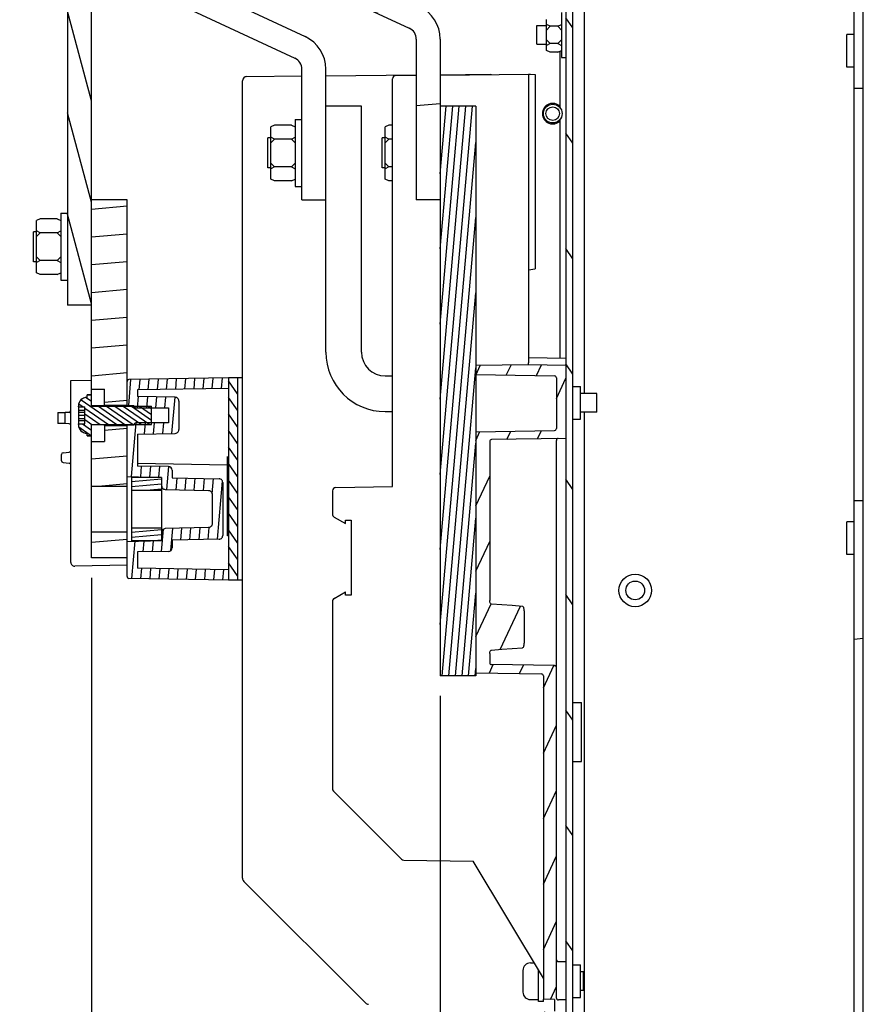
# Model space of a CAD drawing. Units: millimetres. Extents: x 0 to 841, y 0 to 594.
# Drawn here: x 708 to 776, y 343 to 422 of the extents above; entities that cross this region are included whole.
import ezdxf

# ---------------------------------------------------------------- set-up
doc = ezdxf.new("R2010")
doc.units = ezdxf.units.MM
doc.header["$LTSCALE"] = 46.255
doc.layers.get('0').update_dxf_attribs({"linetype": 'CONTINUOUS'})
for name, color, linetype in [('0004___ALL_AXES_PRT', 7, 'CONTINUOUS'), ('002___PRT_ALL_AXES', 7, 'CONTINUOUS'), ('02___PRT_ALL_AXES', 7, 'CONTINUOUS'), ('CHAMFERS', 7, 'CONTINUOUS'), ('DRAFTS', 7, 'CONTINUOUS'), ('ROUNDS', 7, 'CONTINUOUS')]:
    doc.layers.add(name, color=color, linetype=linetype)
doc.styles.get("Standard").update_dxf_attribs({"font": 'txt', "width": 0.8})
doc.dimstyles.new('DIMSTYLE_9', dxfattribs={"dimtxt": 4, "dimasz": 4.8, "dimexe": 3.2, "dimexo": 1.6, "dimgap": 1, "dimtad": 0, "dimtih": 1, "dimtoh": 1, "dimdec": 0, "dimlfac": 3.333333, "dimdsep": 46, "dimtxsty": 'STANDARD', "dimblk": 'CLOSED', "dimblk1": 'CLOSED', "dimblk2": 'CLOSED', "dimcen": 0.09, "dimadec": 1, "dimazin": 2, "dimtp": 0.4, "dimtm": 0.4, "dimtfac": 1, "dimtdec": 0, "dimtofl": 0, "dimtmove": 0, "dimatfit": 3, "dimldrblk": 'CLOSED', "dimfxl": 1, "dimtolj": 1, "dimarcsym": 0})

# ---------------------------------------------------------------- blocks, each defined once
blk = doc.blocks.new('*D41')
at = {"color": 2, "linetype": 'CONTINUOUS'}
blk.add_line((741.903, 368.075), (741.903, 304.627), dxfattribs=at)
at = {"color": 2, "linetype": 'CONTINUOUS', "insert": (739.903, 296.227), "char_height": 4, "width": 16, "attachment_point": 3, "rotation": 90, "line_spacing_factor": 0.9}
blk.add_mtext('113\\P[4.4]', dxfattribs=at)
blk = doc.blocks.new('_CLOSED')
at = {"color": 0, "linetype": 'BYBLOCK'}
for p, q in [((0, 0), (-1, 0.167)), ((-1, 0.167), (-1, -0.167)), ((-1, -0.167), (0, 0)), ((-1, 0), (0, 0))]:
    blk.add_line(p, q, dxfattribs=at)
blk = doc.blocks.new('*D43')
at = {"color": 2, "linetype": 'CONTINUOUS'}
blk.add_line((714.003, 377.525), (714.003, 304.627), dxfattribs=at)
at = {"color": 2, "linetype": 'CONTINUOUS', "insert": (712.003, 296.227), "char_height": 4, "width": 16, "attachment_point": 3, "rotation": 90, "line_spacing_factor": 0.9}
blk.add_mtext('206\\P[8.1]', dxfattribs=at)

msp = doc.modelspace()

# ---------------------------------------------------------------- hatches: boundary and pattern name
at = {"linetype": 'CONTINUOUS'}
h = msp.add_hatch(dxfattribs=at)
h.set_pattern_fill('default__130', color=2, scale=30.362699, angle=5, style=0, pattern_type=0)
h.set_pattern_definition([(5, (0, 0), (-2.6463, 30.2472), [])])
h.paths.add_polyline_path([(775.023, 383.701), (775.743, 383.701), (775.743, 315.771), (775.023, 315.771)])
edge = h.paths.add_edge_path()
edge.add_line((775.743, 416.701), (775.023, 416.701))
edge.add_line((775.023, 416.701), (775.023, 477.79))
edge.add_arc((769.793, 448.602), 29.652, 78.42326, 79.83993)
edge.add_line((775.743, 477.651), (775.743, 416.701))
h = msp.add_hatch(dxfattribs=at)
h.set_pattern_fill('default__18', color=2, scale=2.1036, angle=285, style=0, pattern_type=0)
h.set_pattern_definition([(285, (0, 0), (2.031922, 0.544452), [])])
edge = h.paths.add_edge_path()
edge.add_spline(control_points=[(687.988, 438.515), (687.989, 438.422), (688.014, 438.243), (688.127, 437.992), (688.307, 437.783), (688.458, 437.684), (688.542, 437.645)], knot_values=[0, 0, 0, 0, 0.25, 0.5, 0.75, 1, 1, 1, 1], degree=3, periodic=0)
edge.add_line((688.542, 437.645), (712.341, 426.546))
edge.add_spline(control_points=[(712.341, 426.546), (712.541, 426.452), (712.91, 426.226), (713.381, 425.764), (713.734, 425.21), (713.954, 424.588), (714.003, 424.157), (714.003, 423.936)], knot_values=[0, 0, 0, 0, 0.2, 0.4, 0.6, 0.8, 1, 1, 1, 1], degree=3, periodic=0)
edge.add_line((714.003, 423.936), (714.003, 399.338))
edge.add_line((714.003, 399.338), (712.083, 399.338))
edge.add_line((712.083, 399.338), (712.083, 423.936))
edge.add_spline(control_points=[(712.083, 423.936), (712.083, 424.029), (712.058, 424.207), (711.944, 424.459), (711.764, 424.668), (711.613, 424.766), (711.529, 424.806)], knot_values=[0, 0, 0, 0, 0.25, 0.5, 0.75, 1, 1, 1, 1], degree=3, periodic=0)
edge.add_line((711.529, 424.806), (687.731, 435.904))
edge.add_spline(control_points=[(687.731, 435.904), (687.53, 435.998), (687.161, 436.224), (686.69, 436.687), (686.337, 437.241), (686.117, 437.863), (686.069, 438.293), (686.068, 438.515)], knot_values=[0, 0, 0, 0, 0.2, 0.4, 0.6, 0.8, 1, 1, 1, 1], degree=3, periodic=0)
edge.add_line((686.068, 438.515), (686.068, 475.246))
edge.add_arc((694.921, 293.34), 182.121, 92.18179, 92.7864)
edge.add_line((687.988, 475.329), (687.988, 438.515))
h = msp.add_hatch(dxfattribs=at)
h.set_pattern_fill('default__20', color=2, scale=7.760928, angle=5, style=0, pattern_type=0)
h.set_pattern_definition([(5, (0, 0), (-0.67641, 7.731395), [])])
edge = h.paths.add_edge_path()
edge.add_spline(control_points=[(701.848, 441.765), (701.848, 441.672), (701.873, 441.494), (701.987, 441.243), (702.167, 441.033), (702.318, 440.935), (702.402, 440.895)], knot_values=[0, 0, 0, 0, 0.25, 0.5, 0.75, 1, 1, 1, 1], degree=3, periodic=0)
edge.add_line((702.402, 440.895), (740.241, 423.251))
edge.add_spline(control_points=[(740.241, 423.251), (740.441, 423.157), (740.81, 422.931), (741.281, 422.468), (741.634, 421.915), (741.854, 421.292), (741.903, 420.862), (741.903, 420.641)], knot_values=[0, 0, 0, 0, 0.2, 0.4, 0.6, 0.8, 1, 1, 1, 1], degree=3, periodic=0)
edge.add_line((741.903, 420.641), (741.903, 407.775))
edge.add_line((741.903, 407.775), (739.983, 407.775))
edge.add_line((739.983, 407.775), (739.983, 420.641))
edge.add_spline(control_points=[(739.983, 420.641), (739.983, 420.734), (739.958, 420.912), (739.844, 421.164), (739.664, 421.373), (739.513, 421.471), (739.429, 421.511)], knot_values=[0, 0, 0, 0, 0.25, 0.5, 0.75, 1, 1, 1, 1], degree=3, periodic=0)
edge.add_line((739.429, 421.511), (701.59, 439.155))
edge.add_spline(control_points=[(701.59, 439.155), (701.39, 439.249), (701.021, 439.475), (700.55, 439.938), (700.197, 440.492), (699.977, 441.114), (699.928, 441.544), (699.928, 441.765)], knot_values=[0, 0, 0, 0, 0.2, 0.4, 0.6, 0.8, 1, 1, 1, 1], degree=3, periodic=0)
edge.add_line((699.928, 441.765), (699.928, 475.425))
edge.add_spline(control_points=[(699.928, 475.425), (700.25, 475.421), (700.893, 475.413), (701.53, 475.404), (701.848, 475.4)], knot_values=[0, 0, 0, 0, 0.5, 1, 1, 1, 1], degree=3, periodic=0)
edge.add_line((701.848, 475.4), (701.848, 441.765))
h = msp.add_hatch(dxfattribs=at)
h.set_pattern_fill('default__125', color=2, scale=5.297591, angle=125, style=0, pattern_type=0)
h.set_pattern_definition([(125, (0, 0), (-4.339532, -3.038573), [])])
edge = h.paths.add_edge_path()
edge.add_line((720.629, 442.748), (720.388, 442.231))
edge.add_line((720.388, 442.231), (718.344, 443.184))
edge.add_arc((718.224, 442.926), 0.285, 65, 90)
edge.add_line((718.224, 443.211), (711.513, 443.211))
edge.add_line((711.513, 443.211), (711.513, 443.781))
edge.add_line((711.513, 443.781), (718.224, 443.781))
edge.add_arc((718.224, 442.926), 0.855, 65, 90)
edge.add_line((718.585, 443.701), (720.629, 442.748))
edge = h.paths.add_edge_path()
edge.add_line((746.823, 315.675), (746.823, 316.245))
edge.add_line((746.823, 316.245), (751.653, 316.245))
edge.add_spline(control_points=[(751.653, 316.245), (751.695, 316.246), (751.77, 316.261), (751.871, 316.328), (751.938, 316.429), (751.953, 316.504), (751.953, 316.545)], knot_values=[0, 0, 0, 0, 0.25, 0.5, 0.75, 1, 1, 1, 1], degree=3, periodic=0)
edge.add_line((751.953, 316.545), (751.953, 427.33))
edge.add_spline(control_points=[(751.953, 427.33), (751.953, 427.368), (751.94, 427.437), (751.88, 427.531), (751.823, 427.572), (751.789, 427.589)], knot_values=[0, 0, 0, 0, 0.333333, 0.666667, 1, 1, 1, 1], degree=3, periodic=0)
edge.add_line((751.789, 427.589), (747.302, 429.681))
edge.add_line((747.302, 429.681), (747.543, 430.198))
edge.add_line((747.543, 430.198), (752.03, 428.105))
edge.add_spline(control_points=[(752.03, 428.105), (752.131, 428.056), (752.303, 427.934), (752.483, 427.651), (752.522, 427.443), (752.523, 427.33)], knot_values=[0, 0, 0, 0, 0.333333, 0.666667, 1, 1, 1, 1], degree=3, periodic=0)
edge.add_line((752.523, 427.33), (752.523, 316.545))
edge.add_spline(control_points=[(752.523, 316.545), (752.522, 316.426), (752.479, 316.206), (752.285, 315.914), (751.993, 315.72), (751.773, 315.677), (751.653, 315.675)], knot_values=[0, 0, 0, 0, 0.25, 0.5, 0.75, 1, 1, 1, 1], degree=3, periodic=0)
edge.add_line((751.653, 315.675), (746.823, 315.675))
h = msp.add_hatch(dxfattribs=at)
h.set_pattern_fill('default__121', color=2, scale=0.524112, angle=85, style=0, pattern_type=0)
h.set_pattern_definition([(85, (0, 0), (-0.52211765, 0.04567938), [])])
h.paths.add_polyline_path([(741.903, 415.275), (744.753, 415.275), (744.753, 369.675), (741.903, 369.675)])
h = msp.add_hatch(dxfattribs=at)
h.set_pattern_fill('default__118', color=2, scale=2.214567, angle=5, style=0, pattern_type=0)
h.set_pattern_definition([(5, (0, 0), (-0.193012, 2.20614), [])])
h.paths.add_polyline_path([(714.003, 388.427), (715.053, 388.427), (715.053, 389.705), (716.853, 389.705), (716.853, 384.853), (714.003, 384.853)])
h.paths.add_polyline_path([(715.053, 392.624), (714.003, 392.624), (714.003, 407.775), (716.853, 407.775), (716.853, 391.346), (715.053, 391.346)])
h.paths.add_polyline_path([(714.003, 381.198), (716.853, 381.198), (716.853, 379.125), (714.003, 379.125)])
h = msp.add_hatch(dxfattribs=at)
h.set_pattern_fill('default__122', color=2, scale=2.211176, angle=245, style=0, pattern_type=0)
h.set_pattern_definition([(245, (0, 0), (2.004006, -0.934483), [])])
edge = h.paths.add_edge_path()
edge.add_spline(control_points=[(750.153, 369.678), (750.153, 369.706), (750.14, 369.755), (750.082, 369.814), (750.034, 369.827), (750.006, 369.828)], knot_values=[0, 0, 0, 0, 0.333333, 0.666667, 1, 1, 1, 1], degree=3, periodic=0)
edge.add_line((750.006, 369.828), (744.753, 369.92))
edge.add_line((744.753, 369.92), (744.753, 389.213))
edge.add_line((744.753, 389.213), (751.056, 389.323))
edge.add_spline(control_points=[(751.056, 389.323), (751.084, 389.324), (751.132, 389.337), (751.19, 389.396), (751.203, 389.445), (751.203, 389.473)], knot_values=[0, 0, 0, 0, 0.333333, 0.666667, 1, 1, 1, 1], degree=3, periodic=0)
edge.add_line((751.203, 389.473), (751.203, 393.528))
edge.add_spline(control_points=[(751.203, 393.528), (751.203, 393.556), (751.19, 393.605), (751.132, 393.664), (751.084, 393.677), (751.056, 393.678)], knot_values=[0, 0, 0, 0, 0.333333, 0.666667, 1, 1, 1, 1], degree=3, periodic=0)
edge.add_line((751.056, 393.678), (744.753, 393.788))
edge.add_line((744.753, 393.788), (744.753, 394.502))
edge.add_line((744.753, 394.502), (748.953, 394.575))
edge.add_line((748.953, 394.575), (751.953, 394.523))
edge.add_line((751.953, 394.523), (751.953, 388.682))
edge.add_line((751.953, 388.682), (746.011, 388.578))
edge.add_spline(control_points=[(746.011, 388.578), (745.983, 388.577), (745.935, 388.564), (745.876, 388.505), (745.864, 388.456), (745.863, 388.428)], knot_values=[0, 0, 0, 0, 0.333333, 0.666667, 1, 1, 1, 1], degree=3, periodic=0)
edge.add_line((745.863, 388.428), (745.863, 375.703))
edge.add_spline(control_points=[(745.863, 375.703), (745.864, 375.678), (745.867, 375.63), (745.881, 375.567), (745.901, 375.511), (745.929, 375.464), (745.964, 375.427), (745.992, 375.416), (746.008, 375.414)], knot_values=[0, 0, 0, 0, 0.166667, 0.333333, 0.5, 0.666667, 0.833333, 1, 1, 1, 1], degree=3, periodic=0)
edge.add_spline(control_points=[(746.008, 375.414), (746.286, 375.394), (746.84, 375.354), (747.664, 375.294), (748.208, 375.252), (748.479, 375.231)], knot_values=[0, 0, 0, 0, 0.333333, 0.666667, 1, 1, 1, 1], degree=3, periodic=0)
edge.add_spline(control_points=[(748.479, 375.231), (748.494, 375.229), (748.522, 375.219), (748.556, 375.18), (748.582, 375.131), (748.6, 375.075), (748.614, 375.013), (748.622, 374.944), (748.623, 374.893), (748.623, 374.867)], knot_values=[0, 0, 0, 0, 0.142857, 0.285714, 0.428571, 0.571429, 0.714286, 0.857143, 1, 1, 1, 1], degree=3, periodic=0)
edge.add_line((748.623, 374.867), (748.623, 372.284))
edge.add_spline(control_points=[(748.623, 372.284), (748.623, 372.258), (748.622, 372.208), (748.614, 372.14), (748.601, 372.078), (748.582, 372.022), (748.557, 371.972), (748.523, 371.933), (748.494, 371.922), (748.479, 371.92)], knot_values=[0, 0, 0, 0, 0.142857, 0.285714, 0.428571, 0.571429, 0.714286, 0.857143, 1, 1, 1, 1], degree=3, periodic=0)
edge.add_spline(control_points=[(748.479, 371.92), (748.208, 371.899), (747.664, 371.857), (746.84, 371.796), (746.286, 371.757), (746.008, 371.737)], knot_values=[0, 0, 0, 0, 0.333333, 0.666667, 1, 1, 1, 1], degree=3, periodic=0)
edge.add_spline(control_points=[(746.008, 371.737), (745.992, 371.734), (745.962, 371.724), (745.927, 371.685), (745.9, 371.638), (745.88, 371.582), (745.867, 371.519), (745.864, 371.473), (745.863, 371.448)], knot_values=[0, 0, 0, 0, 0.166667, 0.333333, 0.5, 0.666667, 0.833333, 1, 1, 1, 1], degree=3, periodic=0)
edge.add_line((745.863, 371.448), (745.863, 370.723))
edge.add_spline(control_points=[(745.863, 370.723), (745.864, 370.695), (745.876, 370.646), (745.935, 370.587), (745.983, 370.574), (746.011, 370.573)], knot_values=[0, 0, 0, 0, 0.333333, 0.666667, 1, 1, 1, 1], degree=3, periodic=0)
edge.add_line((746.011, 370.573), (751.056, 370.485))
edge.add_spline(control_points=[(751.056, 370.485), (751.084, 370.483), (751.132, 370.47), (751.19, 370.411), (751.203, 370.363), (751.203, 370.335)], knot_values=[0, 0, 0, 0, 0.333333, 0.666667, 1, 1, 1, 1], degree=3, periodic=0)
edge.add_line((751.203, 370.335), (751.203, 343.875))
edge.add_spline(control_points=[(751.203, 343.875), (751.204, 343.847), (751.217, 343.798), (751.276, 343.739), (751.325, 343.726), (751.353, 343.725)], knot_values=[0, 0, 0, 0, 0.333333, 0.666667, 1, 1, 1, 1], degree=3, periodic=0)
edge.add_line((751.353, 343.725), (751.953, 343.725))
edge.add_line((751.953, 343.725), (751.953, 341.925))
edge.add_line((751.953, 341.925), (750.153, 341.988))
edge.add_line((750.153, 341.988), (750.153, 342.794))
edge.add_line((750.153, 342.794), (751.053, 342.825))
edge.add_line((751.053, 342.825), (751.053, 343.757))
edge.add_line((751.053, 343.757), (750.153, 343.788))
edge.add_line((750.153, 343.788), (750.153, 369.678))
h = msp.add_hatch(dxfattribs=at)
h.set_pattern_fill('default__119', color=2, scale=0.727427, angle=85, style=0, pattern_type=0)
h.set_pattern_definition([(85, (0, 0), (-0.72465844, 0.0633994), [])])
edge = h.paths.add_edge_path()
edge.add_spline(control_points=[(724.209, 385.448), (724.231, 385.448), (724.275, 385.442), (724.338, 385.419), (724.394, 385.383), (724.441, 385.335), (724.477, 385.278), (724.499, 385.215), (724.503, 385.171), (724.503, 385.148)], knot_values=[0, 0, 0, 0, 0.142857, 0.285714, 0.428571, 0.571429, 0.714286, 0.857143, 1, 1, 1, 1], degree=3, periodic=0)
edge.add_line((724.503, 385.148), (724.503, 380.903))
edge.add_spline(control_points=[(724.503, 380.903), (724.503, 380.88), (724.499, 380.836), (724.477, 380.773), (724.441, 380.716), (724.394, 380.668), (724.338, 380.632), (724.275, 380.609), (724.231, 380.603), (724.209, 380.603)], knot_values=[0, 0, 0, 0, 0.142857, 0.285714, 0.428571, 0.571429, 0.714286, 0.857143, 1, 1, 1, 1], degree=3, periodic=0)
edge.add_line((724.209, 380.603), (720.453, 380.537))
edge.add_line((720.453, 380.537), (720.453, 379.927))
edge.add_spline(control_points=[(720.453, 379.927), (720.453, 379.895), (720.444, 379.834), (720.401, 379.749), (720.335, 379.682), (720.251, 379.638), (720.191, 379.628), (720.159, 379.627)], knot_values=[0, 0, 0, 0, 0.2, 0.4, 0.6, 0.8, 1, 1, 1, 1], degree=3, periodic=0)
edge.add_line((720.159, 379.627), (717.693, 379.584))
edge.add_line((717.693, 379.584), (717.693, 378.292))
edge.add_line((717.693, 378.292), (724.953, 378.165))
edge.add_line((724.953, 378.165), (724.953, 377.325))
edge.add_line((724.953, 377.325), (717.001, 377.464))
edge.add_spline(control_points=[(717.001, 377.464), (716.98, 377.465), (716.943, 377.473), (716.894, 377.506), (716.861, 377.556), (716.854, 377.594), (716.853, 377.614)], knot_values=[0, 0, 0, 0, 0.25, 0.5, 0.75, 1, 1, 1, 1], degree=3, periodic=0)
edge.add_line((716.853, 377.614), (716.853, 380.424))
edge.add_line((716.853, 380.424), (719.613, 380.495))
edge.add_line((719.613, 380.495), (719.613, 381.156))
edge.add_spline(control_points=[(719.613, 381.156), (719.613, 381.179), (719.618, 381.223), (719.64, 381.286), (719.675, 381.343), (719.721, 381.39), (719.777, 381.427), (719.84, 381.45), (719.883, 381.456), (719.906, 381.457)], knot_values=[0, 0, 0, 0, 0.142857, 0.285714, 0.428571, 0.571429, 0.714286, 0.857143, 1, 1, 1, 1], degree=3, periodic=0)
edge.add_line((719.906, 381.457), (723.371, 381.546))
edge.add_spline(control_points=[(723.371, 381.546), (723.394, 381.547), (723.437, 381.553), (723.5, 381.576), (723.556, 381.613), (723.602, 381.661), (723.637, 381.718), (723.659, 381.781), (723.663, 381.825), (723.663, 381.847)], knot_values=[0, 0, 0, 0, 0.142857, 0.285714, 0.428571, 0.571429, 0.714286, 0.857143, 1, 1, 1, 1], degree=3, periodic=0)
edge.add_line((723.663, 381.847), (723.663, 384.204))
edge.add_spline(control_points=[(723.663, 384.204), (723.663, 384.226), (723.659, 384.27), (723.637, 384.333), (723.602, 384.39), (723.555, 384.438), (723.5, 384.475), (723.437, 384.498), (723.394, 384.504), (723.371, 384.505)], knot_values=[0, 0, 0, 0, 0.142857, 0.285714, 0.428571, 0.571429, 0.714286, 0.857143, 1, 1, 1, 1], degree=3, periodic=0)
edge.add_line((723.371, 384.505), (719.906, 384.594))
edge.add_spline(control_points=[(719.906, 384.594), (719.883, 384.595), (719.84, 384.601), (719.777, 384.624), (719.721, 384.661), (719.675, 384.708), (719.64, 384.765), (719.618, 384.828), (719.613, 384.872), (719.613, 384.894)], knot_values=[0, 0, 0, 0, 0.142857, 0.285714, 0.428571, 0.571429, 0.714286, 0.857143, 1, 1, 1, 1], degree=3, periodic=0)
edge.add_line((719.613, 384.894), (719.613, 385.556))
edge.add_line((719.613, 385.556), (716.853, 385.627))
edge.add_line((716.853, 385.627), (716.853, 389.736))
edge.add_line((716.853, 389.736), (717.393, 389.738))
edge.add_line((717.393, 389.738), (717.393, 389.769))
edge.add_spline(control_points=[(717.393, 389.769), (717.394, 389.79), (717.401, 389.828), (717.435, 389.879), (717.485, 389.913), (717.522, 389.92), (717.543, 389.92)], knot_values=[0, 0, 0, 0, 0.25, 0.5, 0.75, 1, 1, 1, 1], degree=3, periodic=0)
edge.add_line((717.543, 389.92), (720.153, 389.932))
edge.add_line((720.153, 389.932), (720.153, 391.119))
edge.add_line((720.153, 391.119), (717.543, 391.131))
edge.add_spline(control_points=[(717.543, 391.131), (717.522, 391.131), (717.485, 391.138), (717.435, 391.172), (717.401, 391.223), (717.394, 391.261), (717.393, 391.282)], knot_values=[0, 0, 0, 0, 0.25, 0.5, 0.75, 1, 1, 1, 1], degree=3, periodic=0)
edge.add_line((717.393, 391.282), (717.393, 391.313))
edge.add_line((717.393, 391.313), (716.853, 391.315))
edge.add_line((716.853, 391.315), (716.853, 393.237))
edge.add_spline(control_points=[(716.853, 393.237), (716.854, 393.257), (716.861, 393.295), (716.894, 393.345), (716.943, 393.378), (716.98, 393.386), (717.001, 393.387)], knot_values=[0, 0, 0, 0, 0.25, 0.5, 0.75, 1, 1, 1, 1], degree=3, periodic=0)
edge.add_line((717.001, 393.387), (724.953, 393.525))
edge.add_line((724.953, 393.525), (724.953, 392.685))
edge.add_line((724.953, 392.685), (717.693, 392.559))
edge.add_line((717.693, 392.559), (717.693, 392.023))
edge.add_line((717.693, 392.023), (720.699, 391.97))
edge.add_spline(control_points=[(720.699, 391.97), (720.721, 391.97), (720.765, 391.964), (720.828, 391.941), (720.884, 391.905), (720.931, 391.857), (720.967, 391.8), (720.989, 391.736), (720.993, 391.692), (720.993, 391.67)], knot_values=[0, 0, 0, 0, 0.142857, 0.285714, 0.428571, 0.571429, 0.714286, 0.857143, 1, 1, 1, 1], degree=3, periodic=0)
edge.add_line((720.993, 391.67), (720.993, 389.381))
edge.add_spline(control_points=[(720.993, 389.381), (720.993, 389.359), (720.989, 389.315), (720.967, 389.251), (720.931, 389.194), (720.884, 389.146), (720.828, 389.11), (720.765, 389.087), (720.721, 389.081), (720.699, 389.081)], knot_values=[0, 0, 0, 0, 0.142857, 0.285714, 0.428571, 0.571429, 0.714286, 0.857143, 1, 1, 1, 1], degree=3, periodic=0)
edge.add_line((720.699, 389.081), (717.693, 389.028))
edge.add_line((717.693, 389.028), (717.693, 386.467))
edge.add_line((717.693, 386.467), (720.159, 386.424))
edge.add_spline(control_points=[(720.159, 386.424), (720.191, 386.423), (720.251, 386.413), (720.335, 386.369), (720.401, 386.302), (720.444, 386.217), (720.453, 386.156), (720.453, 386.124)], knot_values=[0, 0, 0, 0, 0.2, 0.4, 0.6, 0.8, 1, 1, 1, 1], degree=3, periodic=0)
edge.add_line((720.453, 386.124), (720.453, 385.514))
edge.add_line((720.453, 385.514), (724.209, 385.448))
h = msp.add_hatch(dxfattribs=at)
h.set_pattern_fill('default__120', color=2, scale=0.760133, angle=125, style=0, pattern_type=0)
h.set_pattern_definition([(125, (0, 0), (-0.6226644, -0.4359943), [])])
h.paths.add_polyline_path([(724.953, 393.525), (725.673, 393.525), (725.673, 377.325), (724.953, 377.325)])
h = msp.add_hatch(dxfattribs=at)
h.set_pattern_fill('default__116', color=2, scale=0.378425, angle=325, style=0, pattern_type=0)
h.set_pattern_definition([(325, (0, 0), (0.21705547, 0.30998734), [])])
edge = h.paths.add_edge_path()
edge.add_line((713.463, 391.195), (712.953, 391.195))
edge.add_line((712.953, 391.195), (712.953, 391.27))
edge.add_spline(control_points=[(712.953, 391.27), (712.953, 391.304), (712.958, 391.369), (712.979, 391.466), (713.014, 391.559), (713.061, 391.646), (713.12, 391.726), (713.19, 391.796), (713.269, 391.855), (713.356, 391.902), (713.448, 391.937), (713.545, 391.958), (713.61, 391.963), (713.643, 391.963)], knot_values=[0, 0, 0, 0, 0.090909, 0.181818, 0.272727, 0.363636, 0.454545, 0.545455, 0.636364, 0.727273, 0.818182, 0.909091, 1, 1, 1, 1], degree=3, periodic=0)
edge.add_line((713.643, 391.963), (713.643, 392.173))
edge.add_line((713.643, 392.173), (714.003, 392.173))
edge.add_line((714.003, 392.173), (714.003, 391.27))
edge.add_line((714.003, 391.27), (718.803, 391.27))
edge.add_line((718.803, 391.27), (718.803, 389.781))
edge.add_line((718.803, 389.781), (714.003, 389.781))
edge.add_line((714.003, 389.781), (714.003, 388.878))
edge.add_line((714.003, 388.878), (713.643, 388.878))
edge.add_line((713.643, 388.878), (713.643, 389.088))
edge.add_spline(control_points=[(713.643, 389.088), (713.61, 389.088), (713.545, 389.093), (713.448, 389.114), (713.355, 389.149), (713.269, 389.196), (713.19, 389.256), (713.12, 389.325), (713.061, 389.405), (713.014, 389.492), (712.979, 389.585), (712.958, 389.682), (712.953, 389.747), (712.953, 389.781)], knot_values=[0, 0, 0, 0, 0.090909, 0.181818, 0.272727, 0.363636, 0.454545, 0.545455, 0.636364, 0.727273, 0.818182, 0.909091, 1, 1, 1, 1], degree=3, periodic=0)
edge.add_line((712.953, 389.781), (712.953, 389.856))
edge.add_line((712.953, 389.856), (713.463, 389.856))
edge.add_line((713.463, 389.856), (713.463, 391.195))
h = msp.add_hatch(dxfattribs=at)
h.set_pattern_fill('default__117', color=2, scale=0.404606, angle=5, style=0, pattern_type=0)
h.set_pattern_definition([(5, (0, 0), (-0.03526376, 0.40306657), [])])
h.paths.add_polyline_path([(719.613, 384.523), (717.213, 384.523), (717.213, 385.56), (719.613, 385.56)])
h.paths.add_polyline_path([(717.213, 381.528), (719.613, 381.528), (719.613, 380.49), (717.213, 380.49)])

# ---------------------------------------------------------------- linework, layer by layer
at = {"color": 7, "linetype": 'CONTINUOUS'}
for p, q in [((775.023, 315.675), (775.023, 477.18)), ((775.743, 315.675), (775.743, 476.931)), ((701.59, 439.155), (739.429, 421.511)), ((695.594, 435.285), (730.279, 419.111)), ((753.453, 392.265), (753.453, 428.463)), ((751.953, 427.33), (751.953, 316.545)), ((752.523, 314.776), (752.523, 427.33)), ((712.083, 423.936), (712.083, 399.338)), ((714.003, 391.27), (714.003, 423.936)), ((751.608, 422.775), (751.608, 419.175)), ((750.408, 419.74), (750.408, 422.211)), ((750.708, 421.668), (750.408, 421.818)), ((751.308, 421.668), (751.608, 421.818)), ((750.708, 421.668), (750.408, 421.368)), ((751.308, 421.668), (750.708, 421.668)), ((751.308, 421.668), (751.608, 421.368)), ((739.983, 420.641), (739.983, 407.775)), ((741.903, 420.641), (741.903, 369.675)), ((750.708, 420.283), (750.408, 420.583)), ((750.708, 420.283), (750.408, 420.133)), ((751.308, 420.283), (750.708, 420.283)), ((751.308, 420.283), (751.608, 420.583)), ((751.308, 420.283), (751.608, 420.133)), ((750.708, 419.59), (750.408, 419.74)), ((751.308, 419.59), (750.708, 419.59)), ((751.308, 419.59), (751.608, 419.74)), ((751.503, 415.125), (751.503, 419.687)), ((751.608, 419.175), (751.953, 419.175)), ((745.953, 417.825), (745.953, 417.798)), ((748.953, 417.824), (749.135, 417.825)), ((748.953, 417.825), (748.953, 394.725)), ((749.135, 417.825), (749.51, 417.806)), ((726.078, 353.475), (726.078, 417.295)), ((775.023, 416.701), (775.743, 416.701)), ((744.753, 415.275), (741.903, 415.275)), ((744.753, 415.275), (744.753, 369.675)), ((730.293, 414.21), (730.293, 408.841)), ((730.293, 414.21), (730.833, 414.21)), ((751.503, 395.079), (751.503, 414.228)), ((728.643, 413.76), (728.343, 413.61)), ((728.343, 409.441), (728.343, 413.61)), ((729.993, 413.76), (728.643, 413.76)), ((729.993, 413.76), (730.293, 413.61)), ((737.793, 413.76), (737.493, 413.61)), ((737.493, 409.441), (737.493, 413.61)), ((738.078, 413.76), (737.793, 413.76)), ((728.643, 412.643), (728.343, 412.793)), ((728.643, 412.643), (728.343, 412.343)), ((729.993, 412.643), (728.643, 412.643)), ((729.993, 412.643), (730.293, 412.793)), ((729.993, 412.643), (730.293, 412.343)), ((737.793, 412.643), (737.493, 412.793)), ((737.793, 412.643), (737.493, 412.343)), ((738.078, 412.643), (737.793, 412.643)), ((728.643, 410.408), (728.343, 410.708)), ((729.993, 410.408), (730.293, 410.708)), ((737.793, 410.408), (737.493, 410.708)), ((728.643, 410.408), (728.343, 410.258)), ((729.993, 410.408), (728.643, 410.408)), ((729.993, 410.408), (730.293, 410.258)), ((737.793, 410.408), (737.493, 410.258)), ((738.078, 410.408), (737.793, 410.408)), ((728.643, 409.291), (728.343, 409.441)), ((729.993, 409.291), (728.643, 409.291)), ((729.993, 409.291), (730.293, 409.441)), ((737.793, 409.291), (737.493, 409.441)), ((738.078, 409.291), (737.793, 409.291)), ((730.293, 408.84), (730.833, 408.84)), ((716.853, 407.775), (714.003, 407.775)), ((716.853, 391.275), (716.853, 407.775)), ((741.903, 407.775), (739.983, 407.775)), ((711.543, 406.71), (711.543, 401.341)), ((711.543, 406.71), (712.083, 406.71)), ((709.893, 406.26), (709.593, 406.11)), ((709.593, 401.941), (709.593, 406.11)), ((711.243, 406.26), (709.893, 406.26)), ((711.243, 406.26), (711.543, 406.11)), ((709.893, 405.143), (709.593, 405.293)), ((709.893, 405.143), (709.593, 404.843)), ((711.243, 405.143), (709.893, 405.143)), ((711.243, 405.143), (711.543, 405.293)), ((711.243, 405.143), (711.543, 404.843)), ((709.893, 402.908), (709.593, 403.208)), ((709.893, 402.908), (709.593, 402.758)), ((711.243, 402.908), (709.893, 402.908)), ((711.243, 402.908), (711.543, 403.208)), ((711.243, 402.908), (711.543, 402.758)), ((709.893, 401.791), (709.593, 401.941)), ((711.243, 401.791), (709.893, 401.791)), ((711.243, 401.791), (711.543, 401.941)), ((711.543, 401.34), (712.083, 401.34)), ((714.003, 399.338), (712.083, 399.338)), ((751.953, 395.071), (748.953, 395.123)), ((748.953, 394.575), (744.753, 394.502)), ((751.953, 394.523), (748.953, 394.575)), ((712.353, 378.752), (712.353, 393.306)), ((724.953, 393.525), (717.001, 393.387)), ((726.078, 393.525), (724.953, 393.525)), ((724.953, 393.525), (724.953, 377.325)), ((725.673, 393.525), (725.673, 377.325)), ((744.753, 393.788), (751.056, 393.678)), ((751.203, 393.528), (751.203, 389.473)), ((714.003, 392.624), (715.053, 392.624)), ((715.053, 391.275), (715.053, 392.624)), ((724.953, 392.685), (717.693, 392.559)), ((717.693, 392.559), (717.693, 392.023)), ((713.643, 391.963), (713.643, 392.175)), ((714.003, 392.175), (713.643, 392.175)), ((713.643, 392.173), (714.003, 392.173)), ((720.699, 391.97), (717.693, 392.023)), ((720.765, 391.962), (720.699, 391.97)), ((720.827, 391.939), (720.765, 391.962)), ((720.883, 391.903), (720.827, 391.939)), ((720.986, 391.736), (720.964, 391.799)), ((720.993, 391.67), (720.986, 391.736)), ((712.96, 391.369), (712.953, 391.27)), ((712.953, 391.195), (712.953, 391.27)), ((712.953, 391.195), (713.463, 391.195)), ((712.953, 391.194), (712.953, 389.857)), ((713.463, 389.856), (713.463, 391.195)), ((717.393, 391.275), (714.003, 391.275)), ((714.003, 391.27), (718.803, 391.27)), ((715.053, 391.346), (716.853, 391.346)), ((716.853, 391.315), (717.393, 391.313)), ((717.393, 391.275), (717.393, 391.313)), ((717.543, 391.131), (720.153, 391.119)), ((718.803, 389.781), (718.803, 391.27)), ((720.153, 391.119), (720.153, 389.932)), ((720.993, 391.67), (720.993, 389.381)), ((711.296, 390.746), (711.296, 389.865)), ((712.953, 390.938), (713.463, 390.938)), ((712.953, 390.782), (713.463, 390.782)), ((712.953, 390.525), (713.463, 390.525)), ((712.953, 390.269), (713.463, 390.269)), ((737.508, 390.825), (738.078, 390.825)), ((753.453, 315.675), (753.453, 390.765)), ((712.953, 390.113), (713.463, 390.113)), ((712.953, 389.781), (712.953, 389.856)), ((712.953, 389.856), (713.463, 389.856)), ((714.003, 379.125), (714.003, 389.781)), ((714.003, 389.781), (718.803, 389.781)), ((717.393, 389.775), (714.003, 389.775)), ((715.053, 389.708), (715.053, 389.775)), ((715.053, 389.705), (716.853, 389.705)), ((715.053, 389.705), (715.053, 388.427)), ((716.853, 377.614), (716.853, 389.775)), ((717.393, 389.738), (716.853, 389.736)), ((717.405, 389.827), (717.393, 389.769)), ((717.393, 389.769), (717.393, 389.738)), ((720.153, 389.932), (717.543, 389.92)), ((720.986, 389.315), (720.993, 389.381)), ((713.643, 388.876), (713.643, 389.088)), ((713.643, 388.878), (714.003, 388.878)), ((714.003, 388.875), (713.643, 388.875)), ((717.693, 389.028), (720.699, 389.081)), ((717.693, 389.028), (717.693, 386.467)), ((720.699, 389.081), (720.764, 389.089)), ((720.764, 389.089), (720.827, 389.112)), ((720.929, 389.195), (720.964, 389.252)), ((720.964, 389.252), (720.986, 389.315)), ((744.753, 389.213), (751.056, 389.323)), ((751.953, 388.682), (746.011, 388.578)), ((714.003, 388.427), (715.053, 388.427)), ((745.863, 388.428), (745.863, 375.703)), ((751.203, 343.875), (751.203, 388.521)), ((711.603, 386.895), (711.603, 387.382)), ((711.74, 387.535), (712.217, 387.577)), ((711.74, 386.742), (712.217, 386.701)), ((720.159, 386.424), (717.693, 386.467)), ((716.853, 385.627), (719.613, 385.556)), ((719.613, 385.56), (717.213, 385.56)), ((717.213, 385.56), (717.213, 380.49)), ((719.613, 385.56), (719.613, 380.49)), ((720.453, 386.124), (720.453, 385.514)), ((720.453, 385.514), (724.209, 385.448)), ((724.275, 385.44), (724.209, 385.448)), ((724.337, 385.417), (724.275, 385.44)), ((714.003, 384.853), (716.853, 384.853)), ((724.393, 385.381), (724.337, 385.417)), ((724.496, 385.214), (724.474, 385.277)), ((724.503, 385.148), (724.496, 385.214)), ((724.503, 385.148), (724.503, 380.903)), ((717.213, 384.523), (719.613, 384.523)), ((719.906, 384.594), (723.371, 384.505)), ((723.663, 384.204), (723.663, 381.847)), ((733.278, 384.476), (733.278, 382.618)), ((775.023, 383.701), (775.743, 383.701)), ((717.213, 381.528), (719.613, 381.528)), ((723.371, 381.546), (719.906, 381.457)), ((734.328, 382.125), (734.778, 382.125)), ((734.328, 381.855), (734.328, 382.125)), ((734.778, 382.125), (734.778, 376.125)), ((714.003, 381.198), (716.853, 381.198)), ((724.439, 380.717), (724.474, 380.774)), ((724.474, 380.774), (724.496, 380.837)), ((724.496, 380.837), (724.503, 380.903)), ((716.853, 380.424), (719.613, 380.495)), ((719.613, 380.49), (717.213, 380.49)), ((724.209, 380.603), (720.453, 380.537)), ((720.453, 380.537), (720.453, 379.927)), ((724.209, 380.603), (724.275, 380.611)), ((724.275, 380.611), (724.337, 380.634)), ((716.853, 379.125), (714.003, 379.125)), ((720.159, 379.627), (717.693, 379.584)), ((717.693, 379.584), (717.693, 378.292)), ((724.953, 378.165), (717.693, 378.292)), ((724.953, 377.325), (717.001, 377.464)), ((726.078, 377.325), (724.953, 377.325)), ((734.328, 376.125), (734.328, 376.395)), ((734.778, 376.125), (734.328, 376.125)), ((733.278, 375.633), (733.278, 360.631)), ((748.623, 374.867), (748.623, 372.284)), ((745.863, 371.448), (745.863, 370.723)), ((751.056, 370.485), (746.011, 370.573)), ((744.753, 369.675), (741.903, 369.675)), ((744.753, 369.92), (750.006, 369.828)), ((750.153, 369.678), (750.153, 343.788)), ((750.153, 345.472), (744.528, 354.825)), ((751.353, 346.8), (751.953, 346.8)), ((748.518, 346.095), (748.518, 344.355)), ((751.053, 343.757), (750.153, 343.788)), ((751.053, 343.757), (751.053, 342.825)), ((751.953, 343.725), (751.353, 343.725))]:
    msp.add_line(p, q, dxfattribs=at)
at = {"color": 3, "linetype": 'CONTINUOUS'}
for p, q in [((696.406, 437.025), (731.091, 420.851)), ((737.508, 393.675), (738.078, 393.675))]:
    msp.add_line(p, q, dxfattribs=at)
at = {"color": 7, "linetype": 'CONTINUOUS'}
for points in [[(748.954, 394.575), (748.953, 394.596), (748.953, 394.65), (748.954, 394.726)], [(713.643, 391.963), (713.545, 391.956), (713.449, 391.935), (713.357, 391.9), (713.27, 391.853), (713.191, 391.794), (713.122, 391.724), (713.063, 391.645), (713.016, 391.558), (712.981, 391.466), (712.96, 391.369)], [(720.964, 391.799), (720.929, 391.855), (720.883, 391.903)], [(717.393, 391.282), (717.405, 391.224), (717.437, 391.175), (717.486, 391.142), (717.543, 391.131)], [(712.953, 389.781), (712.96, 389.682), (712.981, 389.586), (713.016, 389.493), (713.063, 389.406), (713.122, 389.327), (713.191, 389.257), (713.27, 389.198), (713.357, 389.151), (713.449, 389.116), (713.545, 389.095), (713.643, 389.088)], [(717.543, 389.92), (717.486, 389.909), (717.437, 389.876), (717.405, 389.827)], [(720.827, 389.112), (720.883, 389.148), (720.929, 389.195)], [(719.613, 384.894), (719.621, 384.829), (719.642, 384.766), (719.677, 384.71), (719.723, 384.662), (719.778, 384.626), (719.84, 384.603), (719.906, 384.594)], [(724.474, 385.277), (724.439, 385.334), (724.393, 385.381)], [(723.371, 384.505), (723.437, 384.496), (723.499, 384.472), (723.554, 384.436), (723.6, 384.389), (723.635, 384.332), (723.656, 384.27), (723.663, 384.204)], [(723.663, 381.847), (723.656, 381.781), (723.635, 381.719), (723.6, 381.662), (723.554, 381.615), (723.499, 381.579), (723.437, 381.555), (723.371, 381.546)], [(719.906, 381.457), (719.84, 381.448), (719.778, 381.425), (719.723, 381.389), (719.677, 381.341), (719.642, 381.285), (719.621, 381.222), (719.613, 381.156)], [(724.337, 380.634), (724.393, 380.67), (724.439, 380.717)], [(746.008, 375.414), (745.965, 375.43), (745.93, 375.465), (745.902, 375.512), (745.882, 375.568), (745.868, 375.632), (745.863, 375.703)], [(748.479, 375.231), (747.662, 375.293), (746.839, 375.354), (746.008, 375.414)], [(748.623, 374.867), (748.621, 374.943), (748.613, 375.012), (748.599, 375.074), (748.581, 375.129), (748.555, 375.178), (748.52, 375.215), (748.479, 375.231)], [(748.479, 371.92), (748.522, 371.937), (748.555, 371.974), (748.581, 372.023), (748.6, 372.079), (748.613, 372.141), (748.621, 372.209), (748.623, 372.284)], [(745.863, 371.448), (745.868, 371.518), (745.881, 371.581), (745.901, 371.636), (745.928, 371.684), (745.964, 371.72), (746.008, 371.737)], [(746.008, 371.737), (746.839, 371.797), (747.662, 371.858), (748.479, 371.92)]]:
    msp.add_lwpolyline(points, dxfattribs=at)
for centre, radius, start, end in [((739.023, 420.641), 2.88, 0, 65), ((739.023, 420.641), 0.96, 0, 65), ((729.873, 418.241), 0.96, 0, 65), ((737.508, 395.58), 4.755, 180, 270), ((717.003, 393.237), 0.15, 91, 180), ((751.053, 393.528), 0.15, 0, 89), ((713.643, 391.275), 0.69, 90, 180), ((713.643, 389.775), 0.69, 180, 270), ((751.053, 389.473), 0.15, 271, 360), ((746.013, 388.428), 0.15, 91, 180), ((751.353, 388.521), 0.15, 91, 180), ((711.753, 387.385), 0.15, 95, 180), ((712.203, 387.726), 0.15, 275, 360), ((711.753, 386.892), 0.15, 180, 265), ((712.203, 386.551), 0.15, 0, 85), ((720.153, 386.124), 0.3, 0, 89), ((720.153, 379.927), 0.3, 271, 360), ((717.003, 377.614), 0.15, 180, 269), ((746.013, 370.723), 0.15, 180, 269), ((751.053, 370.335), 0.15, 0, 89), ((750.003, 369.678), 0.15, 0, 89), ((751.353, 346.95), 0.15, 180, 270), ((749.118, 346.095), 0.6, 90, 180), ((749.118, 344.355), 0.6, 180, 270), ((751.353, 343.875), 0.15, 180, 270)]:
    msp.add_arc(centre, radius, start, end, dxfattribs=at)
at = {"color": 3, "linetype": 'CONTINUOUS'}
for centre, radius, start, end in [((729.873, 418.241), 2.88, 0, 65), ((737.508, 395.58), 1.905, 180, 270)]:
    msp.add_arc(centre, radius, start, end, dxfattribs=at)
at = {"layer": '0004___ALL_AXES_PRT', "color": 3, "linetype": 'CONTINUOUS'}
msp.add_arc((750.903, 414.676), 0.825, 42.94659, 317.05341, dxfattribs=at)
at = {"layer": '002___PRT_ALL_AXES', "color": 7, "linetype": 'CONTINUOUS'}
for p, q in [((749.643, 421.725), (750.408, 421.725)), ((749.643, 420.225), (749.643, 421.725)), ((775.023, 421.006), (774.423, 421.006)), ((774.423, 418.396), (774.423, 421.006)), ((749.643, 420.225), (750.408, 420.225)), ((775.023, 418.396), (774.423, 418.396)), ((728.103, 410.325), (728.103, 412.725)), ((728.343, 412.725), (728.103, 412.725)), ((737.493, 412.725), (737.253, 412.725)), ((737.253, 410.325), (737.253, 412.725)), ((728.343, 410.325), (728.103, 410.325)), ((737.493, 410.325), (737.253, 410.325)), ((709.353, 402.825), (709.353, 405.225)), ((709.593, 405.225), (709.353, 405.225)), ((709.593, 402.825), (709.353, 402.825)), ((752.523, 392.82), (753.123, 392.82)), ((753.123, 390.21), (753.123, 392.82)), ((752.523, 390.21), (753.123, 390.21)), ((775.023, 382.006), (774.423, 382.006)), ((774.423, 379.396), (774.423, 382.006)), ((775.023, 379.396), (774.423, 379.396)), ((752.523, 367.53), (753.21, 367.53)), ((753.21, 362.821), (753.21, 367.53)), ((752.523, 362.82), (753.21, 362.82)), ((752.523, 346.53), (753.123, 346.53)), ((753.123, 343.92), (753.123, 346.53)), ((752.523, 343.92), (753.123, 343.92))]:
    msp.add_line(p, q, dxfattribs=at)
for radius in [1.305, 0.75]:
    msp.add_circle((757.503, 376.512), radius, dxfattribs=at)
at = {"layer": '02___PRT_ALL_AXES', "color": 7, "linetype": 'CONTINUOUS'}
for p, q in [((754.428, 392.265), (753.123, 392.265)), ((754.428, 390.765), (754.428, 392.265)), ((754.428, 390.765), (753.123, 390.765)), ((749.118, 346.695), (749.417, 346.695)), ((749.778, 343.605), (749.778, 346.095)), ((753.378, 345.975), (753.123, 345.975)), ((753.378, 344.475), (753.378, 345.975)), ((753.378, 344.475), (753.123, 344.475)), ((749.118, 343.755), (749.778, 343.755)), ((750.153, 343.605), (750.153, 343.788)), ((750.153, 343.605), (749.778, 343.605))]:
    msp.add_line(p, q, dxfattribs=at)
at = {"layer": 'CHAMFERS', "color": 7, "linetype": 'CONTINUOUS'}
for radius in [0.75, 0.54]:
    msp.add_circle((750.903, 414.676), radius, dxfattribs=at)
at = {"layer": 'DRAFTS', "color": 7, "linetype": 'CONTINUOUS'}
for p, q in [((749.51, 417.806), (749.51, 402.251)), ((748.953, 402.183), (749.51, 402.251)), ((711.296, 390.746), (711.903, 390.752)), ((711.903, 389.859), (711.903, 390.752)), ((711.903, 389.859), (711.296, 389.865)), ((724.893, 380.867), (724.893, 387.225)), ((717.693, 386.692), (724.893, 386.567)), ((724.953, 384.915), (724.893, 384.917)), ((724.953, 380.865), (724.893, 380.867))]:
    msp.add_line(p, q, dxfattribs=at)
at = {"layer": 'ROUNDS', "color": 7, "linetype": 'CONTINUOUS'}
for p, q in [((730.833, 407.775), (730.833, 418.241)), ((732.753, 417.71), (739.983, 417.773)), ((738.346, 417.733), (739.983, 417.747)), ((741.903, 417.764), (748.953, 417.825)), ((741.903, 417.79), (745.953, 417.825)), ((726.078, 353.475), (726.078, 417.295)), ((726.435, 417.655), (730.833, 417.694)), ((738.078, 384.825), (738.078, 417.463)), ((735.603, 415.275), (732.753, 415.275)), ((732.753, 395.58), (732.753, 408.735)), ((730.833, 407.775), (732.753, 407.775)), ((712.353, 393.306), (714.003, 393.334)), ((712.353, 378.752), (712.353, 393.306)), ((716.853, 393.384), (717.001, 393.387)), ((712.205, 390.754), (711.903, 390.752)), ((712.205, 389.857), (711.903, 389.859)), ((711.603, 386.892), (711.603, 387.385)), ((733.547, 384.746), (738.078, 384.825)), ((733.278, 384.476), (733.278, 382.618)), ((733.413, 382.384), (734.328, 381.855)), ((716.853, 378.525), (712.659, 378.452)), ((733.413, 375.867), (734.328, 376.395)), ((733.278, 375.633), (733.278, 360.631)), ((733.353, 360.451), (738.807, 354.997)), ((738.983, 354.922), (744.528, 354.825)), ((726.184, 353.22), (735.922, 343.482))]:
    msp.add_line(p, q, dxfattribs=at)
at = {"layer": 'ROUNDS', "color": 3, "linetype": 'CONTINUOUS'}
for p, q in [((732.753, 408.735), (732.753, 418.241)), ((735.603, 395.58), (735.603, 415.275))]:
    msp.add_line(p, q, dxfattribs=at)
at = {"layer": 'ROUNDS', "color": 7, "linetype": 'CONTINUOUS'}
for centre, radius, start, end in [((726.438, 417.295), 0.36, 90.5, 180), ((738.348, 417.463), 0.27, 90.5, 180), ((712.203, 390.904), 0.15, 270.5, 355.48925), ((712.203, 389.707), 0.15, 5.24492, 89.5), ((733.548, 384.476), 0.27, 90.24998, 180), ((733.548, 382.618), 0.27, 180, 240), ((712.653, 378.752), 0.3, 180, 271), ((733.548, 375.633), 0.27, 120, 180), ((733.533, 360.631), 0.255, 180, 225), ((738.987, 355.177), 0.255, 225, 269), ((726.438, 353.475), 0.36, 180, 225), ((736.176, 343.737), 0.36, 225, 268)]:
    msp.add_arc(centre, radius, start, end, dxfattribs=at)

# ---------------------------------------------------------------- dimensions: what is measured, and where the dimension line sits
at = {"color": 2, "linetype": 'CONTINUOUS'}
for feature_location, offset, origin, picture, middle in [((714.003, 377.525), (0, -72.898), (775.743, 379.125), '*D43', (717.003, 294.627)), ((741.903, 368.075), (0, -63.448), (775.743, 315.771), '*D41', (744.903, 294.627))]:
    dim = msp.add_ordinate_dim(feature_location=feature_location, offset=offset, dtype=1, origin=origin, text='<>\\P[]', dimstyle='DIMSTYLE_9', dxfattribs=at)
    dim.commit()
    dim.dimension.update_dxf_attribs({"geometry": picture, "text_midpoint": middle})

doc.saveas('drawing.dxf')
